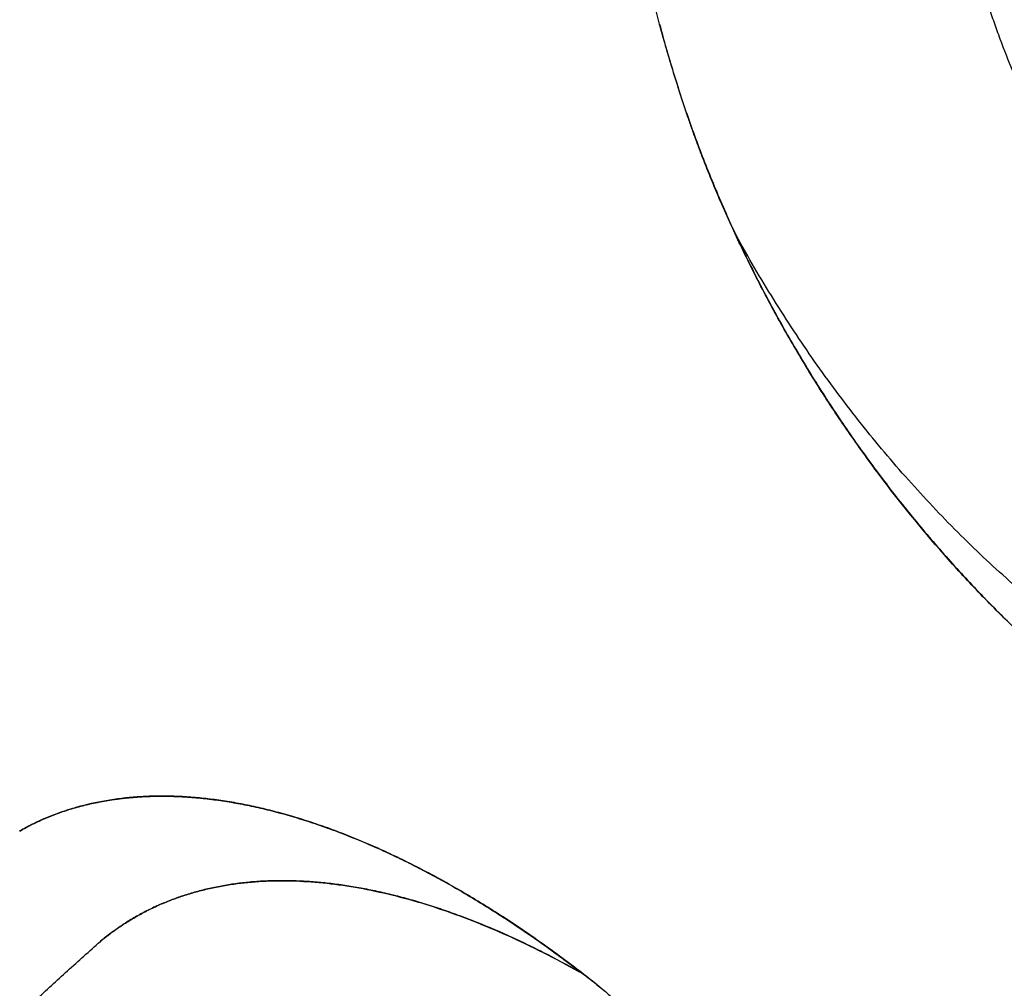
# Model space of a CAD drawing. Units: inches. Extents: x 0.4 to 16.6, y 0.6 to 10.4.
# Drawn here: x 11.8 to 11.9, y 7.3 to 7.4 of the extents above; entities that cross this region are included whole.
import ezdxf

# ---------------------------------------------------------------- set-up
doc = ezdxf.new("R2010")
doc.units = ezdxf.units.IN
doc.header["$LTSCALE"] = 0.935
doc.header["$MEASUREMENT"] = 0
doc.layers.get('0').update_dxf_attribs({"linetype": 'CONTINUOUS'})

msp = doc.modelspace()

# ---------------------------------------------------------------- linework, layer by layer
at = {"color": 7, "linetype": 'CONTINUOUS'}
for centre, radius, start, end in [((11.7626774409, 7.119485841), 0.1920436464, 51.4817305365, 52.4660540162), ((11.7612815378, 7.1177262652), 0.1943045031, 51.4827726685, 52.4325239619), ((11.7618611108, 7.1185274251), 0.1933042275, 51.4420296714, 52.1827243743), ((11.7597812836, 7.1159062936), 0.1966502637, 51.206489617, 51.4441823634)]:
    msp.add_arc(centre, radius, start, end, dxfattribs=at)
for points, knots in [([(13.1739677432, 7.329865128), (13.1384754407, 7.3605858102), (13.060697656, 7.4254349521), (12.9334643318, 7.526060703), (12.7883726117, 7.6359311807), (12.6276038193, 7.7529583882), (12.4545544844, 7.8741611351), (12.2748846749, 7.9949767775), (12.0974926593, 8.1087963496), (11.9799351265, 8.1799303513), (11.9232998772, 8.212666989)], [0, 0, 0, 0, 0.0918900986, 0.1981979484, 0.317523128, 0.4481377539, 0.5874408171, 0.7310798904, 0.8719442689, 1, 1, 1, 1]), ([(11.891706726, 7.4137042856), (11.8912841647, 7.415312728), (11.8904924646, 7.418526837), (11.8894578578, 7.4233567685), (11.8885786382, 7.4281644537), (11.887851017, 7.4329417663), (11.8872772483, 7.4376814474), (11.8869288136, 7.4416069626), (11.8867308638, 7.4447216089), (11.886588037, 7.4477958635), (11.8865091985, 7.4516011907), (11.8865738356, 7.4561177952), (11.8867965346, 7.4605618992), (11.8871755887, 7.464927105), (11.8877102446, 7.4692069412), (11.8884002993, 7.4733947614), (11.8892453731, 7.4774839122), (11.8902453575, 7.4814677685), (11.8913993673, 7.4853400449), (11.8927045166, 7.4890953121), (11.8941582855, 7.4927282683), (11.8957580788, 7.4962336413), (11.8975013506, 7.4996061746), (11.8993855776, 7.5028407026), (11.9014081424, 7.505932226), (11.9035664983, 7.5088758238), (11.9058580262, 7.511666506), (11.9078807015, 7.5138650962), (11.9095618984, 7.5155407705), (11.911279401, 7.5171557376), (11.9135046678, 7.5190726581), (11.9162954131, 7.5212084815), (11.9191966622, 7.523175488), (11.9222020214, 7.5249723248), (11.9253050055, 7.5265976413), (11.9274319924, 7.5275648153), (11.9285086974, 7.5280191368)], [0, 0, 0, 0, 0.0380950952, 0.075812613, 0.1131332842, 0.1500351015, 0.1864924951, 0.2224810937, 0.2402934386, 0.2579810439, 0.2929765256, 0.3274623553, 0.361432992, 0.3948836827, 0.4278100969, 0.4602096436, 0.4920826937, 0.5234330748, 0.5542704207, 0.5846104795, 0.6144714674, 0.6438740341, 0.6728415903, 0.701401381, 0.7295855364, 0.7574298531, 0.7849738212, 0.8122608226, 0.8258240419, 0.8393411047, 0.8662584578, 0.8930629802, 0.9197990941, 0.946508448, 0.9732299762, 1, 1, 1, 1]), ([(11.9632721534, 7.3747327671), (11.9621906252, 7.3761227122), (11.9600812341, 7.3789443549), (11.957077597, 7.3832959449), (11.9542357992, 7.387766628), (11.9520057606, 7.391587844), (11.9503058835, 7.3947010966), (11.9490749057, 7.3970626527), (11.9478916876, 7.3994438118), (11.9467585748, 7.4018382233), (11.9456775602, 7.4042410425), (11.9443103747, 7.4074450995), (11.9430437887, 7.4106730067), (11.9418790837, 7.4139232839), (11.9407863608, 7.4171745496), (11.9395490869, 7.4212576104), (11.9384847834, 7.4253722608), (11.9377443309, 7.4286658778), (11.9372467574, 7.4311238232), (11.9368065691, 7.4335696755), (11.9364243117, 7.4359999715), (11.9360994283, 7.438414071), (11.9357429483, 7.441599426), (11.9354969804, 7.4447708254), (11.9353654899, 7.4479247504), (11.9353244283, 7.4502686173), (11.9353407714, 7.4525979132), (11.9354146354, 7.4549091413), (11.9355464191, 7.457197103), (11.9357360997, 7.459456771), (11.9359825755, 7.4616841587), (11.9363834337, 7.4645896517), (11.9370219003, 7.4681370022), (11.9380145952, 7.4722779709), (11.9392276901, 7.4762812761), (11.94042977, 7.4795095313), (11.9415019389, 7.4820119167), (11.9426334799, 7.4844292665), (11.9441737397, 7.487331597), (11.9458929692, 7.4900928086), (11.9473618573, 7.4921942473), (11.9485058735, 7.4937116812), (11.9496976752, 7.4951775638), (11.9513493744, 7.4970616362), (11.9535378893, 7.4992915493), (11.9563501227, 7.5017521049), (11.9593334909, 7.5039767839), (11.9614268771, 7.505297997), (11.9624954794, 7.5059153762)], [0, 0, 0, 0, 0.0359785667, 0.0719498371, 0.1079948805, 0.1441742456, 0.1623110964, 0.1804550278, 0.1985757846, 0.2166271448, 0.2345680395, 0.2523984084, 0.2877894719, 0.305383844, 0.3229290733, 0.3578565256, 0.3925172745, 0.4097265417, 0.4268168063, 0.4437451211, 0.4604916294, 0.4770717089, 0.4935029576, 0.5259676325, 0.5420267035, 0.5579856954, 0.5738528742, 0.5896083246, 0.6052208921, 0.6206658722, 0.6359281913, 0.6509962349, 0.6805786933, 0.7095197205, 0.7379410021, 0.7659837147, 0.7798420547, 0.7935483229, 0.8205016822, 0.8469114666, 0.8599398064, 0.8728705827, 0.8857252693, 0.8985258742, 0.924046989, 0.9494890909, 0.9747880141, 1, 1, 1, 1]), ([(11.9574335911, 7.3122023227), (11.9555122958, 7.3137253127), (11.9517086355, 7.3168811404), (11.9461745908, 7.3218882749), (11.9407873253, 7.3271902644), (11.9338010668, 7.3346577881), (11.9272213369, 7.3426053621), (11.9210865188, 7.3509655185), (11.9174362191, 7.356368037), (11.9146387071, 7.3607798626), (11.9126040125, 7.3641309292), (11.9106357725, 7.367519867), (11.9087356641, 7.3709439916), (11.9069040369, 7.3744001639), (11.9051412806, 7.3778855346), (11.9034477147, 7.3813970153), (11.9018243734, 7.3849310886), (11.9002768821, 7.388485393), (11.8990536966, 7.3914652316), (11.8981186909, 7.3938567878), (11.897440804, 7.3956513068), (11.896786317, 7.3974486841), (11.8961547001, 7.3992485286), (11.8955440346, 7.4010502902), (11.8947563139, 7.4034522334), (11.8938149628, 7.4064586969), (11.8927400751, 7.4100726613), (11.8920503874, 7.4124852652), (11.8917102498, 7.4136908749)], [0, 0, 0, 0, 0.0598354413, 0.1205762595, 0.1820894899, 0.2442525424, 0.3700956142, 0.4335837278, 0.4972841495, 0.5291760796, 0.5610727734, 0.5929577717, 0.6248166184, 0.6566390453, 0.6884149571, 0.7201338283, 0.7517799294, 0.7833243063, 0.814737478, 0.8303865151, 0.8459927509, 0.861553348, 0.8770691868, 0.8925443436, 0.9079825917, 0.9387611609, 0.9694277644, 1, 1, 1, 1]), ([(11.8917211525, 7.4137071838), (11.8923538342, 7.4112825039), (11.8933836928, 7.4076576574), (11.8949087342, 7.4028619086), (11.8961329329, 7.3992686458), (11.8974343532, 7.3956880525), (11.8988136437, 7.3921197571), (11.9002717996, 7.3885619906), (11.9018098978, 7.3850128561), (11.9034279575, 7.3814726266), (11.905123804, 7.377946126), (11.9068938096, 7.3744425849), (11.9087339928, 7.3709719586), (11.9106395578, 7.3675411507), (11.9126073837, 7.3641541088), (11.9146360131, 7.3608128087), (11.9167250499, 7.3575174207), (11.9188744342, 7.3542674924), (11.9210841979, 7.351062402), (11.9233549453, 7.3479009329), (11.9256886551, 7.3447822032), (11.928085114, 7.3417079849), (11.930539553, 7.3386841609), (11.9330450148, 7.3357197941), (11.9364356565, 7.3318682906), (11.9399207526, 7.3281432192), (11.9434959468, 7.3245510105), (11.9471007325, 7.3210757311), (11.9517049447, 7.3169077347), (11.9555194193, 7.3137446766), (11.9574514526, 7.3122142139)], [0, 0, 0, 0, 0.0611490614, 0.0919195168, 0.1227968084, 0.1537753292, 0.1848807807, 0.2161440235, 0.2475958683, 0.2792650986, 0.3111235059, 0.3430779768, 0.3750447552, 0.4069771411, 0.4388388773, 0.4706276069, 0.5023580372, 0.5340449331, 0.5657029705, 0.5973512944, 0.629024074, 0.6607492813, 0.6924637743, 0.7240551258, 0.7554564393, 0.8176741417, 0.848494816, 0.87912392, 0.9398538625, 1, 1, 1, 1]), ([(11.9598045123, 7.3179724387), (11.9584143224, 7.3189247412), (11.9556490888, 7.3208903089), (11.9515768859, 7.3239935082), (11.9475591955, 7.3272644154), (11.9436026678, 7.3306962186), (11.939713742, 7.3342823206), (11.9358988638, 7.3380162765), (11.9321645105, 7.3418919079), (11.927287013, 7.3472556381), (11.9226142464, 7.3528598145), (11.9181614515, 7.3586811557), (11.9149249951, 7.3631653992), (11.9118054971, 7.3677491779), (11.9078089443, 7.3739835778), (11.9050038113, 7.3787840326), (11.9032232788, 7.3820328063)], [0, 0, 0, 0, 0.0586260872, 0.1180070621, 0.178095191, 0.2388416978, 0.3001972591, 0.3621119904, 0.4245354158, 0.4874154363, 0.6143147471, 0.6782326668, 0.7423785062, 0.8066911, 0.8711089424, 1, 1, 1, 1]), ([(11.7958400682, 7.2927559018), (11.7964546785, 7.2931197563), (11.7977139648, 7.2938082476), (11.799675215, 7.2947191748), (11.8017100222, 7.2955137958), (11.8038139608, 7.2961944661), (11.805982777, 7.2967636516), (11.8082122368, 7.29722368), (11.8104986515, 7.2975773698), (11.8136489933, 7.2979100667), (11.8177286758, 7.2980494473), (11.8218875519, 7.2978248502), (11.8252999504, 7.2974308306), (11.8279304163, 7.2970219742), (11.8306015428, 7.2965035067), (11.8342528687, 7.2956577617), (11.8379356995, 7.2945996992), (11.8416394236, 7.293345193), (11.8444740176, 7.2922886206), (11.8473332918, 7.2911274341), (11.8502146408, 7.2898627242), (11.8531153573, 7.288495649), (11.8570394679, 7.2865207444), (11.8619747629, 7.2837988349), (11.8678777045, 7.2801727175), (11.873791365, 7.2761749908), (11.8776769459, 7.2733098772), (11.8796170798, 7.2718206115)], [0, 0, 0, 0, 0.0235310976, 0.0472420936, 0.0711983298, 0.09545445, 0.1200548526, 0.1450343208, 0.1704201804, 0.1962470624, 0.2493674213, 0.3047050028, 0.3332918729, 0.3625143611, 0.3923856081, 0.422915923, 0.4859738324, 0.5185172692, 0.5517342421, 0.5856221736, 0.6201767197, 0.6553914034, 0.6912573356, 0.7648956307, 0.8409976643, 0.9194206783, 1, 1, 1, 1]), ([(11.7958567935, 7.2927664435), (11.796481567, 7.2931248343), (11.7977579335, 7.2938057582), (11.7997385815, 7.2947139977), (11.8017881913, 7.2955119029), (11.8039042039, 7.2961994033), (11.806084334, 7.2967764787), (11.8090989946, 7.2974039144), (11.8130276171, 7.2979054039), (11.8170613934, 7.2980295552), (11.8203823668, 7.2979125372), (11.8238399481, 7.2976425703), (11.8273533746, 7.2971469426), (11.8309071639, 7.296441568), (11.833640394, 7.2957962523), (11.8364091604, 7.2950412151), (11.8401841918, 7.2938770255), (11.8439796396, 7.2925046028), (11.8477866035, 7.2909391132), (11.8506929908, 7.2896479478), (11.8536185961, 7.2882529931), (11.8575760402, 7.2862387512), (11.8625519402, 7.2834645218), (11.8685024018, 7.2797733327), (11.8744615257, 7.2757060129), (11.8783745928, 7.2727909251), (11.8803280787, 7.2712759161)], [0, 0, 0, 0, 0.0235047276, 0.0471742728, 0.0710670158, 0.0952390974, 0.11974221, 0.1446245162, 0.1956850399, 0.2487526911, 0.2761286402, 0.3040984191, 0.3618992866, 0.391775949, 0.4223153101, 0.4535253355, 0.4854113894, 0.5512137338, 0.5851350584, 0.6197272175, 0.6549826985, 0.6908922817, 0.7646236313, 0.8408151914, 0.9193266587, 1, 1, 1, 1]), ([(11.8796887717, 7.271784582), (11.8787060561, 7.2725397764), (11.8767408381, 7.2740197821), (11.8728141555, 7.2768539079), (11.8688651347, 7.2795229497), (11.8648983476, 7.282017906), (11.8610104598, 7.2843437661), (11.8571079748, 7.286499211), (11.8531906012, 7.2884731514), (11.8502824531, 7.2898451708), (11.8473858011, 7.2911181768), (11.8445092628, 7.2922879755), (11.8416615742, 7.2933496906), (11.8388489781, 7.2943020879), (11.8360740719, 7.2951455773), (11.8333377257, 7.2958802495), (11.8306399915, 7.2965063448), (11.8279806709, 7.2970241719), (11.8253594155, 7.2974342274), (11.8227752845, 7.2977363306), (11.8202278009, 7.2979287425), (11.8177204513, 7.2980104212), (11.8152606429, 7.2979816349), (11.8120887188, 7.2977968439), (11.8082589634, 7.2972956507), (11.804566288, 7.296416048), (11.8017502383, 7.295494142), (11.7997143248, 7.2946980524), (11.7977466011, 7.2937946082), (11.7964773828, 7.2931195516), (11.7958570914, 7.2927659208)], [0, 0, 0, 0, 0.040803663, 0.0809891485, 0.1594257668, 0.1976703547, 0.2352600399, 0.3085728751, 0.3443778449, 0.379666409, 0.4144249618, 0.4485341227, 0.4818876325, 0.5144680744, 0.5462819139, 0.5773563471, 0.6077292871, 0.6374408182, 0.6665332913, 0.6950570249, 0.7230744136, 0.7506175944, 0.7776242187, 0.8040342339, 0.8551923163, 0.904563656, 0.9287529884, 0.9527031882, 0.976492762, 1, 1, 1, 1]), ([(11.8079467857, 7.2762270438), (11.8084444198, 7.2766419724), (11.8094620785, 7.277445584), (11.8110514843, 7.2785688129), (11.8127015907, 7.2796084824), (11.8144107449, 7.2805636616), (11.8161773659, 7.2814334785), (11.8179998511, 7.2822170642), (11.8198766744, 7.2829135195), (11.821806277, 7.2835222297), (11.8237871816, 7.2840428787), (11.826515205, 7.2846235546), (11.8300550105, 7.2851231517), (11.8344496803, 7.2853589326), (11.8390106716, 7.2852366504), (11.8437237628, 7.2847570086), (11.8485745481, 7.2839213483), (11.8535485427, 7.282733022), (11.8586304551, 7.2811948156), (11.8638050187, 7.279312526), (11.8690566269, 7.2770925701), (11.874369094, 7.2745416242), (11.8778871153, 7.2726538223), (11.8796525567, 7.2716584007)], [0, 0, 0, 0, 0.0254716452, 0.0509481718, 0.0764778167, 0.102108076, 0.1278855167, 0.1538556084, 0.1800626776, 0.2065515453, 0.2333667348, 0.2605504336, 0.3161660683, 0.3736987464, 0.4333709574, 0.4953548122, 0.5597805453, 0.6267351617, 0.6962721799, 0.7684019211, 0.843101325, 0.9203236232, 1, 1, 1, 1]), ([(11.8795928825, 7.2717086356), (11.8778331995, 7.2726992468), (11.8751842631, 7.2741188959), (11.8716213072, 7.2758771923), (11.8681338257, 7.2774996882), (11.864643787, 7.2789746217), (11.8611528402, 7.2802924622), (11.8585672513, 7.2811906638), (11.8560006085, 7.282004137), (11.8534608216, 7.2827299141), (11.8509540521, 7.2833655448), (11.8484834859, 7.2839112375), (11.8460497772, 7.2843679207), (11.8436530552, 7.2847359001), (11.8412933342, 7.2850152613), (11.8389706094, 7.2852061629), (11.8366848496, 7.2853087117), (11.8344357806, 7.2853231473), (11.8322228031, 7.2852484474), (11.8300463755, 7.2850832981), (11.8279099457, 7.2848276993), (11.8258196724, 7.284482881), (11.8237815695, 7.2840491909), (11.8217987712, 7.2835274456), (11.8198717132, 7.2829183844), (11.8180001588, 7.2822225562), (11.8161838835, 7.2814405196), (11.8144226126, 7.2805728805), (11.8127166406, 7.2796190844), (11.8110663512, 7.2785785313), (11.809472191, 7.2774507089), (11.808449874, 7.2766424681), (11.8079489053, 7.2762244223)], [0, 0, 0, 0, 0.0794494124, 0.1181945759, 0.1563103866, 0.2307730134, 0.2671918568, 0.3031051429, 0.3384499424, 0.373110659, 0.4070153683, 0.440181589, 0.472639026, 0.504421199, 0.5355648661, 0.5661088672, 0.596094134, 0.6255647806, 0.6545752971, 0.6831864799, 0.7114140537, 0.7392032194, 0.7665091256, 0.7933662804, 0.8198386188, 0.8459916608, 0.8718920705, 0.8976070982, 0.9232046553, 0.9487546576, 0.9743288066, 1, 1, 1, 1]), ([(11.7380231809, 7.0806239973), (11.7375292584, 7.0856492632), (11.7367766113, 7.0956132371), (11.7363672234, 7.1104339474), (11.7366919408, 7.124940385), (11.7377528251, 7.1391120311), (11.739551759, 7.1529300034), (11.7420898621, 7.16637595), (11.7448322645, 7.1772970301), (11.7473983777, 7.1858189129), (11.7495011731, 7.1920820694), (11.7517892533, 7.1982370801), (11.754262712, 7.204281205), (11.7569219569, 7.2102116864), (11.7597666343, 7.2160266674), (11.7627939462, 7.221726088), (11.7654680426, 7.2263811652), (11.7676955868, 7.2300462067), (11.7694099701, 7.2327654873), (11.7711683342, 7.235456086), (11.7729701697, 7.2381180415), (11.774815876, 7.2407505416), (11.777336881, 7.2442196805), (11.7799490101, 7.2476238192), (11.7826542609, 7.2509557077), (11.7847315674, 7.2534182541), (11.7865027719, 7.2554378171), (11.7879442808, 7.2570333088), (11.7890380872, 7.2582200179), (11.7901444955, 7.2593963057), (11.7916370118, 7.2609517076), (11.7935327464, 7.2628726243), (11.7958495966, 7.2651441563), (11.798995836, 7.2681423852), (11.8030173115, 7.2718392703), (11.8062839835, 7.274753613), (11.8079282081, 7.2762115433)], [0, 0, 0, 0, 0.069938619, 0.1383415722, 0.2052766832, 0.2708240845, 0.3350838975, 0.3981783161, 0.4602440702, 0.4909393397, 0.5214303763, 0.5517356433, 0.5818746403, 0.6118679427, 0.6417399546, 0.6715200612, 0.7012374826, 0.7160821119, 0.7309216733, 0.745759592, 0.760599127, 0.7754418422, 0.7902882133, 0.8199942459, 0.834857757, 0.8497302795, 0.8646141103, 0.8720611856, 0.8795121354, 0.8869673724, 0.8944277482, 0.9093690608, 0.9243459141, 0.9393663677, 0.969563094, 1, 1, 1, 1]), ([(11.8822753389, 7.2697426374), (11.8834566631, 7.2688024677), (11.885812864, 7.2668822142), (11.8893025086, 7.2639044572), (11.8927669186, 7.2608142633), (11.8973679285, 7.2565305567), (11.9030235975, 7.2509241028), (11.9096066363, 7.243855167), (11.9149091219, 7.237696997), (11.9190369811, 7.2326152689), (11.9230900026, 7.2274265919), (11.9269992579, 7.2221161809), (11.9307548619, 7.2166955356), (11.9343983263, 7.2112173382), (11.9378767983, 7.2056513684), (11.9411824371, 7.200010068), (11.9443474415, 7.1943638512), (11.9473292214, 7.1886640707), (11.9501162401, 7.1829213378), (11.9520925879, 7.1786270177), (11.9539597755, 7.1743346056), (11.9557144342, 7.1700494626), (11.9573550326, 7.1657778991), (11.958880372, 7.1615264104), (11.9602891506, 7.1573014862), (11.9615800948, 7.1531096111), (11.9627519134, 7.1489573114), (11.9634593661, 7.1461943915), (11.9637924652, 7.144820988)], [0, 0, 0, 0, 0.0298699392, 0.0601296326, 0.0907521381, 0.1217078637, 0.1844946361, 0.2482578148, 0.3127673534, 0.3452270631, 0.3777784932, 0.4430210567, 0.4756496498, 0.5082401083, 0.5731787393, 0.6054671032, 0.6375922635, 0.7012319878, 0.7326922517, 0.7638742431, 0.7947505374, 0.8252941984, 0.8554773777, 0.885271714, 0.914648958, 0.9435810967, 0.9720404864, 1, 1, 1, 1])]:
    msp.add_open_spline(points, degree=3, knots=knots, dxfattribs=at)
for points in [[(11.8917102498, 7.4136908749), (11.8917090752, 7.4136953451), (11.8917079006, 7.4136998154), (11.891706726, 7.4137042856)], [(11.7958404275, 7.2927570496), (11.7958458828, 7.2927601809), (11.7958513381, 7.2927633122), (11.7958567935, 7.2927664435)], [(11.7958570914, 7.2927659208), (11.7958517269, 7.2927628625), (11.7958463632, 7.2927598028), (11.7958410002, 7.2927567417)], [(11.8079282081, 7.2762115433), (11.8079344006, 7.2762167101), (11.8079405932, 7.276221877), (11.8079467857, 7.2762270438)], [(11.8796170798, 7.2718206115), (11.8796368707, 7.2718054136), (11.8796566617, 7.2717902156), (11.8796764526, 7.2717750177)], [(11.8797480845, 7.271738983), (11.8797283136, 7.2717541827), (11.8797085426, 7.2717693824), (11.8796887717, 7.271784582)], [(11.8803280787, 7.2712759161), (11.880346947, 7.2712612772), (11.8803658154, 7.2712466384), (11.8803846837, 7.2712319995)]]:
    msp.add_open_spline(points, degree=3, dxfattribs=at)

doc.saveas('drawing.dxf')
